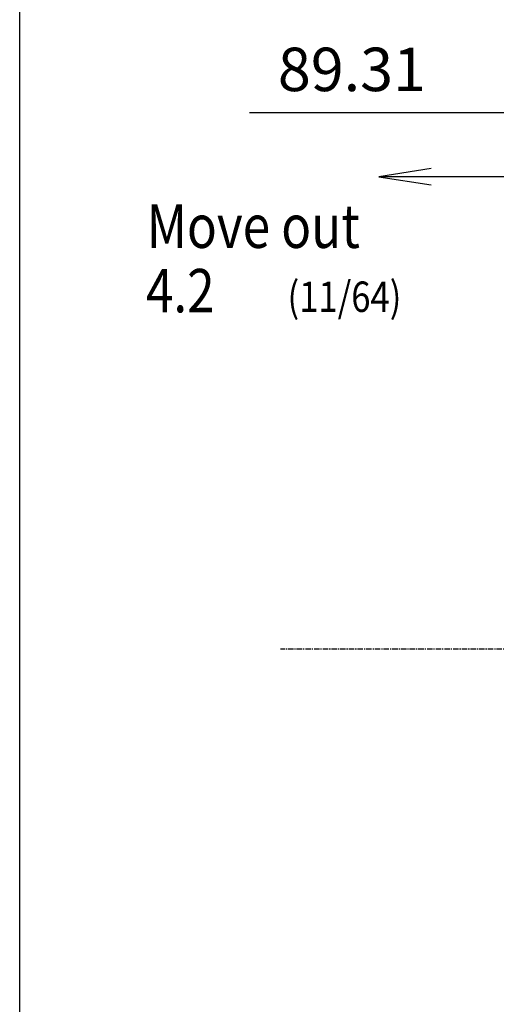
# Model space of a CAD drawing. Extents: x -630 to 210, y -180 to 414.
# Drawn here: x -630 to -520, y 20 to 246 of the extents above; entities that cross this region are included whole.
import ezdxf

# ---------------------------------------------------------------- set-up
doc = ezdxf.new("R2010")
doc.units = 0
doc.header["$MEASUREMENT"] = 0
doc.linetypes.add('CENTER', pattern=[2, 1.25, -0.25, 0.25, -0.25])
for name, color, linetype in [('LVL0010', 5, 'CONTINUOUS'), ('LVL0050', 2, 'CONTINUOUS'), ('LVL0100', 3, 'CONTINUOUS')]:
    doc.layers.add(name, color=color, linetype=linetype)
doc.styles.get("Standard").update_dxf_attribs({"font": 'ROMANS'})

msp = doc.modelspace()

# ---------------------------------------------------------------- linework, layer by layer
at = {"layer": 'LVL0010', "color": 3}
msp.add_line((-517.3, 224.72), (-577.1, 224.72), dxfattribs=at)
at = {"layer": 'LVL0010'}
for p, q in [((-535.3, 211.88), (-547.3, 210)), ((-517.3, 210), (-547.3, 210)), ((-547.3, 210), (-535.3, 208.12))]:
    msp.add_line(p, q, dxfattribs=at)
at = {"layer": 'LVL0100'}
msp.add_line((-630, -180), (-630, 414), dxfattribs=at)
at = {"layer": 'LVL0100', "linetype": 'CENTER'}
msp.add_line((135, 101.26), (-570, 101.26), dxfattribs=at)

# ---------------------------------------------------------------- texts
at = {"layer": 'LVL0010', "color": 3, "insert": (-553.53, 234.72), "char_height": 10, "attachment_point": 5}
msp.add_mtext('\\A1;89.31', dxfattribs=at)
at = {"layer": 'LVL0050', "width": 0.835}
for s, height, p in [('Move out', 10, (-600.76, 193.62)), ('4.2', 10, (-600.95, 178.79)), ('(11/64)', 7, (-568.36, 178.89))]:
    msp.add_text(s, height=height, dxfattribs=at).set_placement(p)

doc.saveas('drawing.dxf')
